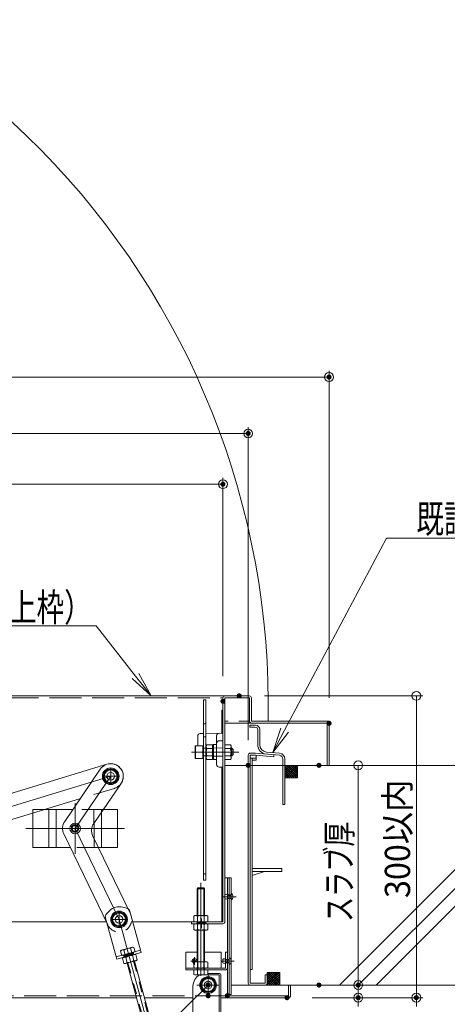
# Model space of a CAD drawing. Units: millimetres. Extents: x -2000 to 2000, y -1385 to 1385.
# Drawn here: x -1075 to -737, y -369 to 410 of the extents above; entities that cross this region are included whole.
import ezdxf

# ---------------------------------------------------------------- set-up
doc = ezdxf.new("R2010")
doc.units = ezdxf.units.MM
doc.header["$LTSCALE"] = 10
for name, pattern in [('JWW_CENTER2', [13.546667, 11.006667, -0.846667, 0.846667, -0.846667]), ('JWW_DASHED1', [1.693333, 0.846667, -0.846667]), ('JWW_DASHED2', [3.386667, 1.693333, -1.693333]), ('JWW_DASHED3', [3.386667, 2.54, -0.846667])]:
    doc.linetypes.add(name, pattern=pattern)
for name, color, linetype in [('02壁', 7, 'Continuous'), ('12_1', 7, 'Continuous'), ('BLU_M', 7, 'Continuous'), ('center', 7, 'Continuous'), ('CYA_M', 7, 'Continuous'), ('CYA_SSD', 7, 'Continuous'), ('GRE_M', 7, 'Continuous'), ('GRE_SS', 7, 'Continuous'), ('GRE_SSD', 7, 'Continuous'), ('MAZ_M', 7, 'Continuous'), ('PARTS2', 7, 'Continuous'), ('PARTS_SIN', 7, 'Continuous'), ('RED_M', 7, 'Continuous'), ('RED_SSD', 7, 'Continuous'), ('sunpou', 7, 'Continuous'), ('YEL_M', 7, 'Continuous'), ('YEL_SSD', 7, 'Continuous')]:
    doc.layers.add(name, color=color, linetype=linetype)
doc.styles.add('ＭＳ ゴシック', font='txt', dxfattribs={"height": 1})

# ---------------------------------------------------------------- blocks, each defined once
blk = doc.blocks.new('_ORIGIN_1-D_')
at = {"layer": 'sunpou', "color": 1, "linetype": 'Continuous', "lineweight": 5}
blk.add_line((0, 0), (-1, 0), dxfattribs=at)
blk.add_circle((0, 0), 0.5, dxfattribs=at)
blk = doc.blocks.new('MLeader3_1-D_')
at = {"layer": 'sunpou', "color": 1, "linetype": 'Continuous', "lineweight": 5}
for p, q in [((-101.842, -6.953), (-121.489, -6.953)), ((-101.482, -6.953), (-101.842, -6.953)), ((-98.354, -10.938), (-101.482, -6.953))]:
    blk.add_line(p, q, dxfattribs=at)
at = {"layer": 'sunpou', "color": 7, "linetype": 'Continuous', "lineweight": 18}
for p, q in [((-98.092, -10.732), (-97.12, -12.511)), ((-97.12, -12.511), (-98.617, -11.144)), ((-97.12, -12.511), (-98.354, -10.938))]:
    blk.add_line(p, q, dxfattribs=at)
at = {"layer": 'sunpou', "color": 2, "linetype": 'Continuous', "lineweight": 18, "style": 'ＭＳ ゴシック', "width": 0.727279}
blk.add_text('収納ケース（上枠）', height=2.2022, dxfattribs=at).set_placement((-121.489, -6.601))
blk = doc.blocks.new('MLeader20_1-D_')
at = {"layer": 'sunpou', "color": 1, "linetype": 'Continuous', "lineweight": 5}
for p, q in [((-86.554, -15.222), (-78.489, -0.011)), ((-78.489, -0.011), (-78.129, -0.011)), ((-78.129, -0.011), (-61.941, -0.011))]:
    blk.add_line(p, q, dxfattribs=at)
at = {"layer": 'sunpou', "color": 7, "linetype": 'Continuous', "lineweight": 18}
for p, q in [((-87.49, -16.989), (-86.848, -15.066)), ((-87.49, -16.989), (-86.554, -15.222)), ((-86.259, -15.379), (-87.49, -16.989))]:
    blk.add_line(p, q, dxfattribs=at)
at = {"layer": 'sunpou', "color": 2, "linetype": 'Continuous', "lineweight": 18, "style": 'ＭＳ ゴシック', "width": 0.727279}
blk.add_text('既設避難ハッチ', height=2.2022, dxfattribs=at).set_placement((-76.129, 0.405))

msp = doc.modelspace()

# ---------------------------------------------------------------- linework, layer by layer
at = {"layer": '02壁', "color": 8, "linetype": 'Continuous', "lineweight": 13}
for p, q in [((-893, -149.88), (-893, -148.28)), ((-888.73, -148.28), (-893, -148.28)), ((-888.83, -149.88), (-893, -149.88)), ((-886.83, -163.75), (-886.83, -151.88)), ((-885.23, -163.66), (-885.23, -151.78)), ((-888.48, -170.43), (-892.8, -170.43)), ((-869.73, -172.17), (-888.48, -170.43)), ((-869.49, -170.59), (-879.78, -169.63)), ((-894.4, -172.03), (-894.4, -352.35)), ((-888.56, -172.03), (-892.8, -172.03)), ((-892.8, -352.53), (-892.8, -172.03)), ((-888.12, -174.33), (-892.8, -174.33)), ((-891.2, -341.84), (-891.2, -174.33)), ((-888.12, -175.93), (-891.2, -175.93)), ((-874.11, -173.37), (-888.56, -172.03)), ((-888.12, -175.93), (-888.12, -172.08)), ((-873.97, -171.78), (-874.11, -173.37)), ((-867, -211.13), (-867, -175.16)), ((-865.4, -211.13), (-865.4, -175.07)), ((-865.4, -180.11), (-865.4, -190.11)), ((-856.01, -180.11), (-865.4, -189.5)), ((-857.78, -180.11), (-865.4, -187.74)), ((-859.54, -180.11), (-865.4, -185.97)), ((-861.31, -180.11), (-865.4, -184.2)), ((-863.08, -180.11), (-865.4, -182.43)), ((-865.4, -180.11), (-865.04, -180.11)), ((-865.04, -180.11), (-865.4, -180.11)), ((-865.4, -180.66), (-865.04, -180.3)), ((-856.01, -190.11), (-865.4, -180.72)), ((-857.78, -190.11), (-865.4, -182.48)), ((-859.54, -190.11), (-865.4, -184.25)), ((-861.31, -190.11), (-865.4, -186.02)), ((-855.4, -181.27), (-864.24, -190.11)), ((-855.4, -180.11), (-864.15, -180.11)), ((-855.4, -188.95), (-864.15, -180.2)), ((-855.4, -187.18), (-862.47, -180.11)), ((-855.4, -183.04), (-862.47, -190.11)), ((-855.4, -185.41), (-860.7, -180.11)), ((-855.4, -184.81), (-860.7, -190.11)), ((-855.4, -183.65), (-858.94, -180.11)), ((-855.4, -186.57), (-858.94, -190.11)), ((-855.4, -181.88), (-857.17, -180.11)), ((-855.4, -190.11), (-855.4, -180.11)), ((-648.17, -180.11), (-822.18, -354.13)), ((-633.23, -180.11), (-807.24, -354.13)), ((-619.09, -180.11), (-793.1, -354.13)), ((-863.08, -190.11), (-865.4, -187.79)), ((-864.85, -190.11), (-865.4, -189.56)), ((-865.4, -190.11), (-855.4, -190.11)), ((-855.4, -188.34), (-857.17, -190.11)), ((-865.4, -211.13), (-867, -211.13)), ((-867.8, -261.83), (-891.2, -261.83)), ((-867.8, -264.13), (-891.2, -264.13)), ((-881.61, -264.13), (-891.2, -267.37)), ((-867.8, -264.13), (-867.8, -261.83)), ((-891.2, -341.84), (-892.8, -341.84)), ((-881, -352.53), (-881, -346.13)), ((-879.4, -346.13), (-881, -346.13)), ((-869.4, -344.13), (-879.4, -344.13)), ((-879.4, -344.13), (-879.4, -354.13)), ((-870.01, -344.13), (-879.4, -353.52)), ((-871.78, -344.13), (-879.4, -351.75)), ((-873.54, -344.13), (-879.4, -349.99)), ((-875.31, -344.13), (-879.4, -348.22)), ((-877.08, -344.13), (-879.4, -346.45)), ((-878.85, -344.13), (-879.4, -344.68)), ((-870.01, -354.13), (-879.4, -344.73)), ((-879.4, -346.13), (-879.4, -352.74)), ((-871.78, -354.13), (-879.4, -346.5)), ((-873.54, -354.13), (-879.4, -348.27)), ((-875.31, -354.13), (-879.4, -350.04)), ((-869.4, -352.97), (-878.24, -344.13)), ((-869.4, -345.29), (-878.24, -354.13)), ((-869.4, -351.2), (-876.47, -344.13)), ((-869.4, -347.06), (-876.47, -354.13)), ((-869.4, -349.43), (-874.7, -344.13)), ((-869.4, -348.82), (-874.7, -354.13)), ((-869.4, -347.66), (-872.94, -344.13)), ((-869.4, -350.59), (-872.94, -354.13)), ((-869.4, -345.9), (-871.17, -344.13)), ((-869.4, -354.13), (-869.4, -344.13)), ((-881, -352.53), (-892.8, -352.53)), ((-892.8, -354.13), (-880.48, -354.13)), ((-880.33, -354.13), (-880.13, -354.13)), ((-879.54, -354.13), (-879.4, -354.13)), ((-877.83, -354.13), (-879.54, -354.13)), ((-877.08, -354.13), (-879.4, -351.81)), ((-878.85, -354.13), (-879.4, -353.57)), ((-869.4, -354.13), (-879.34, -354.13)), ((-869.4, -352.36), (-871.17, -354.13))]:
    msp.add_line(p, q, dxfattribs=at)
at = {"layer": '02壁', "color": 8, "linetype": 'Continuous', "lineweight": 5}
for p, q in [((-612.45, -180.11), (-865.4, -180.11)), ((-894.4, -330.63), (-894.4, -250.63)), ((-613.19, -354.13), (-885, -354.13))]:
    msp.add_line(p, q, dxfattribs=at)
at = {"layer": '02壁', "color": 8, "linetype": 'Continuous', "lineweight": 13}
for centre, radius, start, end in [((-888.83, -151.88), 2, 0, 90), ((-888.73, -151.78), 3.5, 0, 90), ((-879.33, -163.75), 7.5, 180, 264.71402), ((-879.23, -163.66), 6, 180, 264.71402), ((-892.8, -172.03), 1.6, 90, 180), ((-869.9, -175.07), 4.5, 0, 84.71401), ((-870, -175.16), 3, 0, 84.71401), ((-892.8, -352.53), 1.6, 180, 270), ((-881, -352.53), 1.6, 270, 0)]:
    msp.add_arc(centre, radius, start, end, dxfattribs=at)
at = {"layer": '12_1', "color": 7, "linetype": 'Continuous', "lineweight": 5}
for p, q in [((-993.1, -330.22), (-992.57, -332.15)), ((-985.25, -328.59), (-992.96, -330.7)), ((-985.12, -329.08), (-992.83, -331.19)), ((-984.98, -329.56), (-992.7, -331.67)), ((-985.38, -328.11), (-984.85, -330.04))]:
    msp.add_line(p, q, dxfattribs=at)
at = {"layer": 'BLU_M', "color": 5, "linetype": 'Continuous', "lineweight": 5}
for p, q in [((-943.89, -342.13), (-943.89, -328.13)), ((-934.89, -328.13), (-943.89, -328.13)), ((-915.89, -328.13), (-928.89, -328.13)), ((-915.89, -328.13), (-915.89, -340.63)), ((-910.89, -328.13), (-912.39, -328.13)), ((-912.39, -328.13), (-912.39, -340.63)), ((-910.89, -328.13), (-910.89, -340.53)), ((-912.39, -340.63), (-943.89, -340.63)), ((-912.49, -342.13), (-943.89, -342.13))]:
    msp.add_line(p, q, dxfattribs=at)
msp.add_arc((-912.49, -340.53), 1.6, 270, 0, dxfattribs=at)
at = {"layer": 'center', "color": 5, "linetype": 'Continuous', "lineweight": 18}
for p, q in [((-1306.39, -281.26), (-1003.26, -188.77)), ((-1003.26, -188.77), (-1031.39, -230.11)), ((-1031.39, -230.11), (-996.62, -302.16)), ((-996.62, -302.16), (-962.97, -425.33))]:
    msp.add_line(p, q, dxfattribs=at)
for centre, radius, start, end in [((-1506.09, -132.61), 627.58, 358.86582, 90.17803), ((-926.09, -354.13), 549.93, 181.04204, 268.74961)]:
    msp.add_arc(centre, radius, start, end, dxfattribs=at)
at = {"layer": 'CYA_M', "color": 4, "linetype": 'Continuous', "lineweight": 5}
for p, q in [((-929.89, -128.11), (-927.89, -128.11)), ((-929.89, -128.11), (-929.89, -271.11)), ((-927.89, -128.11), (-927.89, -271.11)), ((-929.89, -147.31), (-927.89, -147.31)), ((-929.89, -157.61), (-927.89, -157.61)), ((-1033.28, -215.11), (-1053.86, -215.11)), ((-1052.27, -245.11), (-1052.27, -215.11)), ((-1046.39, -215.11), (-1046.39, -245.11)), ((-1010.51, -245.11), (-1010.51, -217.2)), ((-997.89, -215.11), (-1009.09, -215.11)), ((-997.89, -245.11), (-997.89, -215.11)), ((-1064.89, -218.57), (-1064.89, -245.11)), ((-1016.39, -225.84), (-1016.39, -238.18)), ((-1035.26, -245.11), (-1064.89, -245.11)), ((-997.89, -245.11), (-1013.05, -245.11)), ((-929.89, -266.11), (-927.89, -266.11)), ((-929.89, -271.11), (-927.89, -271.11)), ((-992.13, -329.96), (-991.6, -331.89)), ((-991.46, -329.77), (-990.93, -331.7)), ((-987.02, -328.56), (-986.49, -330.49)), ((-986.34, -328.38), (-985.82, -330.31)), ((-984.5, -335.13), (-963.42, -412.28)), ((-990.29, -336.71), (-969.21, -413.87))]:
    msp.add_line(p, q, dxfattribs=at)
for radius in [4.25, 3, 2.4]:
    msp.add_circle((-1031.39, -230.11), radius, dxfattribs=at)
at = {"layer": 'CYA_SSD', "color": 4, "linetype": 'JWW_DASHED2', "lineweight": 5}
for p, q in [((-1053.86, -215.11), (-1064.89, -215.11)), ((-1064.89, -218.57), (-1064.89, -215.11)), ((-1009.09, -215.11), (-1033.28, -215.11)), ((-1016.63, -226.19), (-1016.63, -215.11)), ((-1010.51, -217.2), (-1010.51, -215.11)), ((-1016.39, -238.18), (-1016.39, -245.11)), ((-1013.05, -245.11), (-1035.26, -245.11))]:
    msp.add_line(p, q, dxfattribs=at)
at = {"layer": 'CYA_SSD', "color": 4, "linetype": 'JWW_DASHED1', "lineweight": 5}
for p, q in [((-985.17, -335.31), (-963.91, -413.14)), ((-989.61, -336.53), (-968.35, -414.36))]:
    msp.add_line(p, q, dxfattribs=at)
at = {"layer": 'DEFPOINTS', "color": 7, "linetype": 'Continuous', "lineweight": 5, "const_width": 2}
for points in [[(-829.39, 127.41, 0.414214), (-830.39, 128.41, 0.414214), (-831.39, 127.41, 0.414214), (-830.39, 126.41, 0.414214)], [(-893.4, 82.74, 0.414214), (-894.4, 83.74, 0.414214), (-895.4, 82.74, 0.414214), (-894.4, 81.74, 0.414214)], [(-913.39, 42.51, 0.414214), (-914.39, 43.51, 0.414214), (-915.39, 42.51, 0.414214), (-914.39, 41.51, 0.414214)], [(-900.49, -125.11, 0.414214), (-901.49, -124.11, 0.414214), (-902.49, -125.11, 0.414214), (-901.49, -126.11, 0.414214)], [(-913.39, -129.4, 0.414214), (-914.39, -128.4, 0.414214), (-915.39, -129.4, 0.414214), (-914.39, -130.4, 0.414214)], [(-829.39, -146.77, 0.414214), (-830.39, -145.77, 0.414214), (-831.39, -146.77, 0.414214), (-830.39, -147.77, 0.414214)], [(-893.4, -180.11, 0.414214), (-894.4, -179.11, 0.414214), (-895.4, -180.11, 0.414214), (-894.4, -181.11, 0.414214)], [(-837.39, -180.11, 0.414214), (-838.39, -179.11, 0.414214), (-839.39, -180.11, 0.414214), (-838.39, -181.11, 0.414214)], [(-925.09, -354.13, 0.414214), (-926.09, -353.13, 0.414214), (-927.09, -354.13, 0.414214), (-926.09, -355.13, 0.414214)], [(-925.09, -354.13, 0.414214), (-926.09, -353.13, 0.414214), (-927.09, -354.13, 0.414214), (-926.09, -355.13, 0.414214)], [(-837.39, -354.13, 0.414214), (-838.39, -353.13, 0.414214), (-839.39, -354.13, 0.414214), (-838.39, -355.13, 0.414214)], [(-806.3, -354.13, 0.414214), (-807.3, -353.13, 0.414214), (-808.3, -354.13, 0.414214), (-807.3, -355.13, 0.414214)], [(-925.09, -362.63, 0.414214), (-926.09, -361.63, 0.414214), (-927.09, -362.63, 0.414214), (-926.09, -363.63, 0.414214)], [(-909.89, -362.53, 0.414214), (-910.89, -361.53, 0.414214), (-911.89, -362.53, 0.414214), (-910.89, -363.53, 0.414214)], [(-862.63, -364.13, 0.414214), (-863.63, -363.13, 0.414214), (-864.63, -364.13, 0.414214), (-863.63, -365.13, 0.414214)], [(-862.63, -364.13, 0.414214), (-863.63, -363.13, 0.414214), (-864.63, -364.13, 0.414214), (-863.63, -365.13, 0.414214)], [(-862.63, -364.13, 0.414214), (-863.63, -363.13, 0.414214), (-864.63, -364.13, 0.414214), (-863.63, -365.13, 0.414214)], [(-806.3, -364.13, 0.414214), (-807.3, -363.13, 0.414214), (-808.3, -364.13, 0.414214), (-807.3, -365.13, 0.414214)], [(-760.24, -364.13, 0.414214), (-761.24, -363.13, 0.414214), (-762.24, -364.13, 0.414214), (-761.24, -365.13, 0.414214)]]:
    msp.add_lwpolyline(points, format="xyb", close=True, dxfattribs=at)
at = {"layer": 'GRE_M', "color": 3, "linetype": 'Continuous', "lineweight": 5}
for p, q in [((-932.43, -154.93), (-929.89, -154.88)), ((-927.89, -154.85), (-914.39, -154.61)), ((-914.39, -154.61), (-914.39, -181.61)), ((-934.39, -156.92), (-934.39, -164.61)), ((-922.39, -164.16), (-921.89, -163.65)), ((-919.88, -163.62), (-921.89, -163.65)), ((-919.39, -156.66), (-919.39, -179.56)), ((-917.43, -160.66), (-914.39, -160.61)), ((-922.39, -164.16), (-922.39, -175.06)), ((-922.39, -175.06), (-921.89, -175.57)), ((-919.88, -175.6), (-921.89, -175.57)), ((-1003.26, -182.89), (-1008.36, -185.83)), ((-1008.36, -185.83), (-1008.36, -191.71)), ((-998.17, -185.83), (-1003.26, -182.89)), ((-998.17, -191.71), (-998.17, -185.83)), ((-917.43, -181.56), (-914.39, -181.61)), ((-1008.36, -191.71), (-1003.26, -194.65)), ((-1003.26, -194.65), (-998.17, -191.71)), ((-927.89, -270.49), (-927.89, -248.81)), ((-912.89, -269.13), (-907.89, -269.13)), ((-910.89, -269.13), (-910.89, -362.53)), ((-909.39, -269.13), (-909.39, -362.63)), ((-907.89, -269.13), (-907.89, -361.63)), ((-934.19, -277.13), (-934.89, -277.83)), ((-934.89, -277.83), (-931.89, -277.83)), ((-934.89, -299.13), (-934.89, -277.83)), ((-934.19, -299.13), (-934.19, -277.13)), ((-934.19, -277.13), (-931.89, -277.13)), ((-929.59, -277.13), (-931.89, -277.13)), ((-928.89, -277.83), (-931.89, -277.83)), ((-929.59, -299.13), (-929.59, -277.13)), ((-929.59, -277.13), (-928.89, -277.83)), ((-928.89, -299.13), (-928.89, -277.83)), ((-996.62, -296.28), (-1001.71, -299.22)), ((-991.52, -299.22), (-996.62, -296.28)), ((-1001.71, -299.22), (-1001.71, -305.1)), ((-991.52, -305.1), (-991.52, -299.22)), ((-936.64, -299.13), (-937.38, -299.55)), ((-937.38, -303.7), (-937.38, -299.55)), ((-936.64, -304.13), (-937.38, -303.7)), ((-936.64, -299.13), (-931.89, -299.13)), ((-936.64, -304.13), (-927.14, -304.13)), ((-934.89, -305.63), (-934.89, -304.13)), ((-934.63, -303.7), (-934.63, -299.55)), ((-934.19, -305.63), (-934.19, -304.13)), ((-927.14, -299.13), (-931.89, -299.13)), ((-929.59, -305.63), (-929.59, -304.13)), ((-929.15, -303.7), (-929.15, -299.55)), ((-928.89, -305.63), (-928.89, -304.13)), ((-927.14, -299.13), (-926.41, -299.55)), ((-927.14, -304.13), (-926.41, -303.7)), ((-926.41, -299.55), (-926.41, -303.7)), ((-1001.71, -305.1), (-996.62, -308.04)), ((-996.62, -308.04), (-991.52, -305.1)), ((-936.64, -305.63), (-937.38, -306.05)), ((-937.38, -310.2), (-937.38, -306.05)), ((-936.64, -310.63), (-937.38, -310.2)), ((-936.64, -305.63), (-927.14, -305.63)), ((-936.64, -310.63), (-927.14, -310.63)), ((-934.89, -335.63), (-934.89, -310.63)), ((-934.63, -310.2), (-934.63, -306.05)), ((-934.19, -340.63), (-934.19, -310.63)), ((-929.59, -340.63), (-929.59, -310.63)), ((-929.15, -310.2), (-929.15, -306.05)), ((-928.89, -335.63), (-928.89, -310.63)), ((-927.14, -305.63), (-926.41, -306.05)), ((-927.14, -310.63), (-926.41, -310.2)), ((-926.41, -306.05), (-926.41, -310.2)), ((-994.87, -326.56), (-995.47, -327.16)), ((-995.47, -327.16), (-994.53, -330.61)), ((-985.71, -324.06), (-994.87, -326.56)), ((-991.88, -329.89), (-992.83, -326.44)), ((-986.59, -328.44), (-987.53, -324.99)), ((-985.71, -324.06), (-984.89, -324.27)), ((-983.95, -327.72), (-984.89, -324.27)), ((-994.53, -330.61), (-983.95, -327.72)), ((-993.29, -332.35), (-993.89, -332.95)), ((-992.8, -336.96), (-993.89, -332.95)), ((-984.13, -329.84), (-993.29, -332.35)), ((-982.81, -334.67), (-991.98, -337.17)), ((-991.24, -332.23), (-990.15, -336.23)), ((-985.95, -330.78), (-984.86, -334.79)), ((-984.13, -329.84), (-983.31, -330.06)), ((-983.31, -330.06), (-982.21, -334.06)), ((-982.81, -334.67), (-982.21, -334.06)), ((-991.98, -337.17), (-992.8, -336.96)), ((-936.64, -335.63), (-937.38, -336.05)), ((-937.38, -340.2), (-937.38, -336.05)), ((-936.64, -340.63), (-937.38, -340.2)), ((-937.38, -342.13), (-937.38, -345.7)), ((-926.41, -342.13), (-937.38, -342.13)), ((-936.64, -335.63), (-927.14, -335.63)), ((-936.64, -340.63), (-927.14, -340.63)), ((-934.89, -342.13), (-934.89, -340.63)), ((-934.63, -340.2), (-934.63, -336.05)), ((-934.63, -342.13), (-934.63, -345.7)), ((-934.19, -342.13), (-934.19, -340.63)), ((-929.59, -342.13), (-929.59, -340.63)), ((-929.15, -340.2), (-929.15, -336.05)), ((-929.15, -342.13), (-929.15, -345.7)), ((-928.89, -342.13), (-928.89, -340.63)), ((-927.14, -335.63), (-926.41, -336.05)), ((-927.14, -340.63), (-926.41, -340.2)), ((-926.41, -336.05), (-926.41, -340.2)), ((-926.41, -345.7), (-926.41, -342.13)), ((-936.64, -346.13), (-937.38, -345.7)), ((-936.64, -346.13), (-927.14, -346.13)), ((-931.97, -354.13), (-929.03, -349.03)), ((-929.03, -349.03), (-923.15, -349.03)), ((-927.14, -346.13), (-926.41, -345.7)), ((-926.41, -344.93), (-917.29, -344.93)), ((-926.09, -344.93), (-926.09, -346.13)), ((-926.09, -346.13), (-917.29, -346.13)), ((-923.15, -349.04), (-920.21, -354.13)), ((-917.29, -346.13), (-917.29, -902.73)), ((-916.09, -346.13), (-916.09, -902.73)), ((-938.09, -354.93), (-938.09, -421.46)), ((-929.03, -359.22), (-931.97, -354.13)), ((-920.21, -354.13), (-923.15, -359.22)), ((-860.89, -354.13), (-907.89, -354.13)), ((-862.39, -354.13), (-862.39, -362.63)), ((-860.89, -354.13), (-860.89, -362.53)), ((-982.8, -364.13), (-1530.29, -364.13)), ((-938.09, -364.13), (-976.58, -364.13)), ((-923.15, -359.22), (-929.03, -359.22)), ((-862.49, -364.13), (-916.09, -364.13)), ((-907.89, -361.63), (-909.39, -361.63)), ((-862.39, -362.63), (-909.39, -362.63))]:
    msp.add_line(p, q, dxfattribs=at)
at = {"layer": 'GRE_M', "color": 3, "linetype": 'Continuous', "lineweight": 5, "const_width": 2}
msp.add_lwpolyline([(-925.09, -354.13, 0.414214), (-926.09, -353.13, 0.414214), (-927.09, -354.13, 0.414214), (-926.09, -355.13, 0.414214)], format="xyb", close=True, dxfattribs=at)
at = {"layer": 'GRE_M', "color": 3, "linetype": 'Continuous', "lineweight": 5}
for centre, radius in [((-1003.26, -188.77), 6.6), ((-1003.26, -188.77), 5.88), ((-1003.26, -188.77), 5.09), ((-1003.26, -188.77), 3), ((-996.62, -302.16), 6.6), ((-996.62, -302.16), 5.88), ((-996.62, -302.16), 5.09), ((-996.62, -302.16), 3), ((-926.09, -354.13), 6.6), ((-926.09, -354.13), 5.88), ((-926.09, -354.13), 5.09), ((-926.09, -354.13), 3)]:
    msp.add_circle(centre, radius, dxfattribs=at)
for centre, radius, start, end in [((-932.39, -156.92), 2, 91, 180), ((-917.39, -156.66), 2, 91, 180), ((-919.89, -163.12), 0.5, 271, 0), ((-917.39, -162.66), 2, 91, 180), ((-919.89, -176.1), 0.5, 360, 89), ((-917.39, -179.56), 2, 180, 269), ((-936.01, -301.56), 2.43, 55.61585, 124.38415), ((-936.01, -301.7), 2.43, 235.61585, 304.38415), ((-931.89, -308.2), 9.08, 90, 107.5879), ((-931.89, -295.05), 9.08, 252.4121, 287.5879), ((-931.89, -308.2), 9.08, 72.4121, 90), ((-927.78, -301.56), 2.43, 55.61585, 124.38415), ((-927.78, -301.7), 2.43, 235.61585, 304.38415), ((-936.01, -308.06), 2.43, 55.61585, 124.38415), ((-936.01, -308.2), 2.43, 235.61585, 304.38415), ((-931.89, -314.7), 9.08, 72.4121, 107.5879), ((-931.89, -301.55), 9.08, 252.4121, 287.5879), ((-927.78, -308.06), 2.43, 55.61585, 124.38415), ((-927.78, -308.2), 2.43, 235.61585, 304.38415), ((-993.62, -328.73), 2.43, 70.89548, 139.66378), ((-987.9, -334.06), 9.08, 87.69173, 122.86753), ((-985.68, -326.57), 2.43, 70.89548, 139.66378), ((-992.04, -334.52), 2.43, 70.89548, 139.66378), ((-986.32, -339.85), 9.08, 87.69173, 122.86753), ((-989.78, -327.16), 9.08, 267.69173, 302.86753), ((-984.1, -332.35), 2.43, 70.89548, 139.66378), ((-984.06, -332.49), 2.43, 250.89548, 319.66378), ((-992, -334.66), 2.43, 250.89548, 319.66378), ((-936.01, -338.06), 2.43, 55.61585, 124.38415), ((-936.01, -338.2), 2.43, 235.61585, 304.38415), ((-931.89, -344.7), 9.08, 72.4121, 107.5879), ((-931.89, -331.55), 9.08, 252.4121, 287.5879), ((-927.78, -338.06), 2.43, 55.61585, 124.38415), ((-927.78, -338.2), 2.43, 235.61585, 304.38415), ((-928.09, -354.93), 10, 118.35764, 180), ((-936.01, -343.7), 2.43, 235.61585, 304.38415), ((-931.89, -337.05), 9.08, 252.4121, 287.5879), ((-927.78, -343.7), 2.43, 235.61585, 304.38415), ((-917.29, -346.13), 1.2, 0, 90), ((-909.29, -362.53), 1.6, 180, 270), ((-862.49, -362.53), 1.6, 270, 0)]:
    msp.add_arc(centre, radius, start, end, dxfattribs=at)
at = {"layer": 'GRE_SS', "color": 3, "linetype": 'Continuous', "lineweight": 5}
msp.add_line((-921.89, -163.65), (-921.89, -175.57), dxfattribs=at)
at = {"layer": 'GRE_SSD', "color": 4, "linetype": 'JWW_DASHED2', "lineweight": 5}
for p, q in [((-914.39, -166.5), (-922.39, -166.36)), ((-914.39, -172.72), (-922.39, -172.86))]:
    msp.add_line(p, q, dxfattribs=at)
at = {"layer": 'MAZ_M', "color": 6, "linetype": 'Continuous', "lineweight": 5}
for p, q in [((-936.39, -164.84), (-935.99, -164.61)), ((-936.39, -174.38), (-936.39, -164.84)), ((-935.99, -164.61), (-935.99, -174.61)), ((-935.99, -164.61), (-930.39, -164.61)), ((-930.39, -164.61), (-930.39, -174.61)), ((-930.14, -166.61), (-929.89, -166.61)), ((-927.2, -163.84), (-927.64, -164.61)), ((-927.64, -164.61), (-927.64, -174.61)), ((-927.64, -166.61), (-927.64, -172.61)), ((-922.64, -163.84), (-927.2, -163.84)), ((-922.64, -166.72), (-927.2, -166.72)), ((-922.64, -163.84), (-922.64, -175.38)), ((-912.89, -163.84), (-912.89, -175.38)), ((-912.89, -163.84), (-908.34, -163.84)), ((-912.89, -166.72), (-908.34, -166.72)), ((-908.34, -163.84), (-907.89, -164.61)), ((-907.89, -164.61), (-907.89, -174.61)), ((-907.89, -166.61), (-907.89, -172.61)), ((-907.89, -166.61), (-907.29, -166.61)), ((-907.29, -172.61), (-907.29, -166.61)), ((-907.29, -166.61), (-906.29, -167.61)), ((-906.29, -167.61), (-906.29, -171.61)), ((-935.99, -174.61), (-936.39, -174.38)), ((-930.39, -174.61), (-935.99, -174.61)), ((-929.89, -172.61), (-930.14, -172.61)), ((-927.64, -174.61), (-927.2, -175.38)), ((-927.2, -172.5), (-922.64, -172.5)), ((-927.2, -175.38), (-922.64, -175.38)), ((-908.34, -172.5), (-912.89, -172.5)), ((-908.34, -175.38), (-912.89, -175.38)), ((-907.89, -174.61), (-908.34, -175.38)), ((-907.29, -172.61), (-907.89, -172.61)), ((-907.29, -172.61), (-906.29, -171.61)), ((-913.01, -285.45), (-913.01, -284.51)), ((-988.29, -294.7), (-979.06, -328.46)), ((-998.36, -333.73), (-1007.58, -299.97)), ((-979.59, -326.53), (-998.88, -331.8)), ((-979.06, -328.46), (-998.36, -333.73)), ((-914.51, -336.45), (-914.51, -333.8))]:
    msp.add_line(p, q, dxfattribs=at)
for centre, radius, start, end in [((-930.14, -166.36), 0.25, 180, 270), ((-925.09, -165.28), 2.56, 180, 214.38425), ((-918.09, -169.61), 9.55, 162.41205, 197.58795), ((-910.45, -165.28), 2.56, 325.61575, 0), ((-917.45, -169.61), 9.55, 342.41205, 17.58795), ((-930.14, -172.86), 0.25, 90, 180), ((-925.09, -173.94), 2.56, 145.61575, 180), ((-910.45, -173.94), 2.56, 0, 34.38425), ((-911.95, -284.66), 1.32, 216.8699, 323.1301), ((-911.95, -283.6), 1.33, 36.8699, 135.18888), ((-909.31, -284.13), 3, 298.07249, 61.92751), ((-995.96, -304.57), 12.5, 52.14953, 158.40973), ((-936.89, -335.13), 1.86, 339.37161, 254.84915), ((-936.89, -335.13), 0.985, 329.47294, 244.50955), ((-913.45, -334.6), 1.33, 36.8699, 143.1301), ((-910.81, -335.13), 3, 298.07249, 61.92751), ((-913.45, -335.66), 1.32, 216.8699, 323.1301)]:
    msp.add_arc(centre, radius, start, end, dxfattribs=at)
at = {"layer": 'PARTS2', "color": 6, "linetype": 'JWW_DASHED1', "lineweight": 5}
for p, q in [((-929.89, -166.61), (-927.89, -166.61)), ((-929.89, -166.61), (-927.64, -166.61)), ((-907.89, -167.11), (-906.79, -167.11)), ((-929.89, -172.61), (-927.89, -172.61)), ((-929.89, -172.61), (-927.64, -172.61)), ((-907.89, -172.11), (-906.79, -172.11)), ((-910.89, -282.8), (-907.89, -282.8)), ((-910.89, -285.45), (-910.89, -282.8)), ((-910.89, -283.07), (-907.89, -283.07)), ((-910.89, -285.19), (-907.89, -285.19)), ((-910.89, -285.45), (-907.89, -285.45)), ((-907.89, -286.78), (-907.89, -281.48)), ((-934.89, -304.13), (-934.89, -305.63)), ((-927.89, -304.13), (-927.89, -305.63)), ((-934.89, -304.63), (-927.89, -304.63)), ((-934.89, -305.13), (-927.89, -305.13)), ((-912.39, -336.45), (-912.39, -333.8)), ((-912.39, -333.8), (-909.39, -333.8)), ((-912.39, -334.07), (-909.39, -334.07)), ((-909.39, -337.78), (-909.39, -332.48)), ((-912.39, -336.19), (-909.39, -336.19)), ((-912.39, -336.45), (-909.39, -336.45))]:
    msp.add_line(p, q, dxfattribs=at)
at = {"layer": 'PARTS_SIN', "color": 4, "linetype": 'JWW_CENTER2', "lineweight": 5}
for p, q in [((-939.39, -169.61), (-901.69, -169.61)), ((-1003.26, -195.52), (-1003.26, -182.02)), ((-1010.01, -188.77), (-996.51, -188.77)), ((-1031.39, -210.03), (-1031.39, -250.19)), ((-1070.38, -230.11), (-992.41, -230.11)), ((-931.89, -273.21), (-931.89, -346.76)), ((-914, -284.13), (-903.92, -284.13)), ((-996.62, -308.91), (-996.62, -295.41)), ((-1003.37, -302.16), (-989.87, -302.16)), ((-931.39, -301.48), (-931.39, -309.07)), ((-933.87, -335.13), (-939.92, -335.13)), ((-936.89, -332.1), (-936.89, -338.15)), ((-915.5, -335.13), (-905.42, -335.13)), ((-926.09, -345.09), (-926.09, -363.17)), ((-917.05, -354.13), (-935.13, -354.13))]:
    msp.add_line(p, q, dxfattribs=at)
at = {"layer": 'RED_M', "color": 1, "linetype": 'Continuous', "lineweight": 5}
for p, q in [((-1011.53, -183.15), (-1039.66, -224.48)), ((-995, -194.4), (-1016.63, -226.19)), ((-1005.62, -306.5), (-1040.4, -234.46)), ((-987.61, -297.81), (-1017.37, -236.16))]:
    msp.add_line(p, q, dxfattribs=at)
for centre, start, end in [((-1003.26, -188.77), 325.76605, 145.76605), ((-1031.39, -230.11), 145.76605, 205.76605), ((-1008.36, -231.82), 145.76605, 205.76605)]:
    msp.add_arc(centre, 10, start, end, dxfattribs=at)
at = {"layer": 'RED_SSD', "color": 7, "linetype": 'JWW_DASHED1', "lineweight": 5}
msp.add_arc((-996.62, -302.16), 10, 205.76605, 25.76605, dxfattribs=at)
at = {"layer": 'sunpou', "color": 1, "linetype": 'Continuous', "lineweight": 5}
for p, q in [((-1551.39, 127.41), (-837.39, 127.41)), ((-830.39, -126.77), (-830.39, 132.41)), ((-894.4, -160.11), (-894.4, 87.74)), ((-1487.38, 82.74), (-901.4, 82.74)), ((-914.39, -109.4), (-914.39, 47.51)), ((-1467.39, 42.51), (-921.39, 42.51)), ((-881.49, -125.11), (-756.24, -125.11)), ((-761.24, -132.11), (-761.24, -357.13)), ((-818.39, -180.11), (-802.3, -180.11)), ((-807.3, -187.11), (-807.3, -347.13)), ((-807.3, -347.13), (-807.3, -340.13)), ((-926.09, -354.13), (-1296.74, -718.74)), ((-906.09, -354.13), (-802.3, -354.13)), ((-818.39, -354.13), (-802.3, -354.13)), ((-807.3, -354.13), (-807.3, -364.13)), ((-843.63, -364.13), (-756.24, -364.13)), ((-843.63, -364.13), (-756.24, -364.13)), ((-843.63, -364.13), (-802.3, -364.13))]:
    msp.add_line(p, q, dxfattribs=at)
at = {"layer": 'YEL_M', "color": 2, "linetype": 'Continuous', "lineweight": 5}
for p, q in [((-1391.41, -125.11), (-893.49, -125.11)), ((-914.39, -126.71), (-914.39, -304.13)), ((-912.89, -126.61), (-912.89, -304.03)), ((-893.39, -126.61), (-912.89, -126.61)), ((-893.39, -126.61), (-893.39, -145.11)), ((-891.89, -126.71), (-891.89, -145.11)), ((-915.39, -136.41), (-914.39, -136.41)), ((-915.39, -136.41), (-915.39, -154.63)), ((-831.89, -146.61), (-912.89, -146.61)), ((-831.89, -145.11), (-891.89, -145.11)), ((-831.89, -146.58), (-831.89, -180.11)), ((-830.39, -146.61), (-830.39, -180.11)), ((-1006.18, -179.21), (-1089.87, -204.74)), ((-915.39, -181.59), (-915.39, -304.13)), ((-830.39, -180.11), (-912.89, -180.11)), ((-1027.84, -206.73), (-1084.04, -223.87)), ((-1006.44, -304.13), (-1474.39, -304.13)), ((-914.39, -304.13), (-985.71, -304.13)), ((-939.39, -304.13), (-914.39, -304.13)), ((-939.39, -304.13), (-939.39, -305.63)), ((-939.39, -305.63), (-914.39, -305.63))]:
    msp.add_line(p, q, dxfattribs=at)
for centre, radius, start, end in [((-912.79, -126.71), 1.6, 90, 180), ((-893.49, -126.71), 1.6, 0, 90), ((-891.89, -145.11), 1.5, 180, 270), ((-831.89, -146.61), 1.5, 0, 90), ((-1003.26, -188.77), 10, 328.96479, 106.96758), ((-914.49, -304.03), 1.6, 270, 0)]:
    msp.add_arc(centre, radius, start, end, dxfattribs=at)
at = {"layer": 'YEL_SSD', "color": 2, "linetype": 'JWW_DASHED3', "lineweight": 9}
for p, q in [((-1390.48, -126.61), (-914.39, -126.61)), ((-910.89, -362.63), (-1481.9, -362.63))]:
    msp.add_line(p, q, dxfattribs=at)
at = {"layer": 'YEL_SSD', "color": 2, "linetype": 'JWW_DASHED1', "lineweight": 5}
msp.add_line((-893.39, -145.11), (-912.89, -145.11), dxfattribs=at)
at = {"layer": 'YEL_SSD', "color": 2, "linetype": 'JWW_DASHED2', "lineweight": 5}
msp.add_line((-1000.35, -198.34), (-1027.84, -206.73), dxfattribs=at)
msp.add_arc((-1003.26, -188.77), 10, 286.96758, 328.96479, dxfattribs=at)

# ---------------------------------------------------------------- block references
at = {"layer": 'sunpou', "color": 1, "linetype": 'Continuous', "lineweight": 5, "xscale": 7.000000000000001, "yscale": 7.000000000000001}
for p in [(-830.39, 127.41), (-894.4, 82.74), (-914.39, 42.51)]:
    msp.add_blockref('_ORIGIN_1-D_', p, dxfattribs=at)
at = {"layer": 'sunpou', "color": 7, "linetype": 'Continuous', "lineweight": 18, "xscale": 10, "yscale": 10}
for name in ['MLeader20_1-D_', 'MLeader3_1-D_']:
    msp.add_blockref(name, (0, 0), dxfattribs=at)
at = {"layer": 'sunpou', "color": 1, "linetype": 'Continuous', "lineweight": 5, "xscale": 7.000000000000001, "yscale": 7.000000000000001}
for p, rotation in [((-761.24, -125.11), 90), ((-807.3, -180.11), 90), ((-807.3, -354.13), 270), ((-807.3, -354.13), 270), ((-761.24, -364.13), 270), ((-807.3, -364.13), 90), ((-761.24, -364.13), 90)]:
    msp.add_blockref('_ORIGIN_1-D_', p, dxfattribs=dict(at, rotation=rotation))

# ---------------------------------------------------------------- texts
at = {"layer": 'sunpou', "color": 2, "linetype": 'Continuous', "lineweight": 18, "style": 'ＭＳ ゴシック'}
for s, width, p in [('300以内', 0.937143, (-766.24, -285.15)), ('スラブ厚', 0.728, (-812.3, -304.1))]:
    msp.add_text(s, height=20, rotation=90, dxfattribs=dict(at, width=width)).set_placement(p)

doc.saveas('drawing.dxf')
